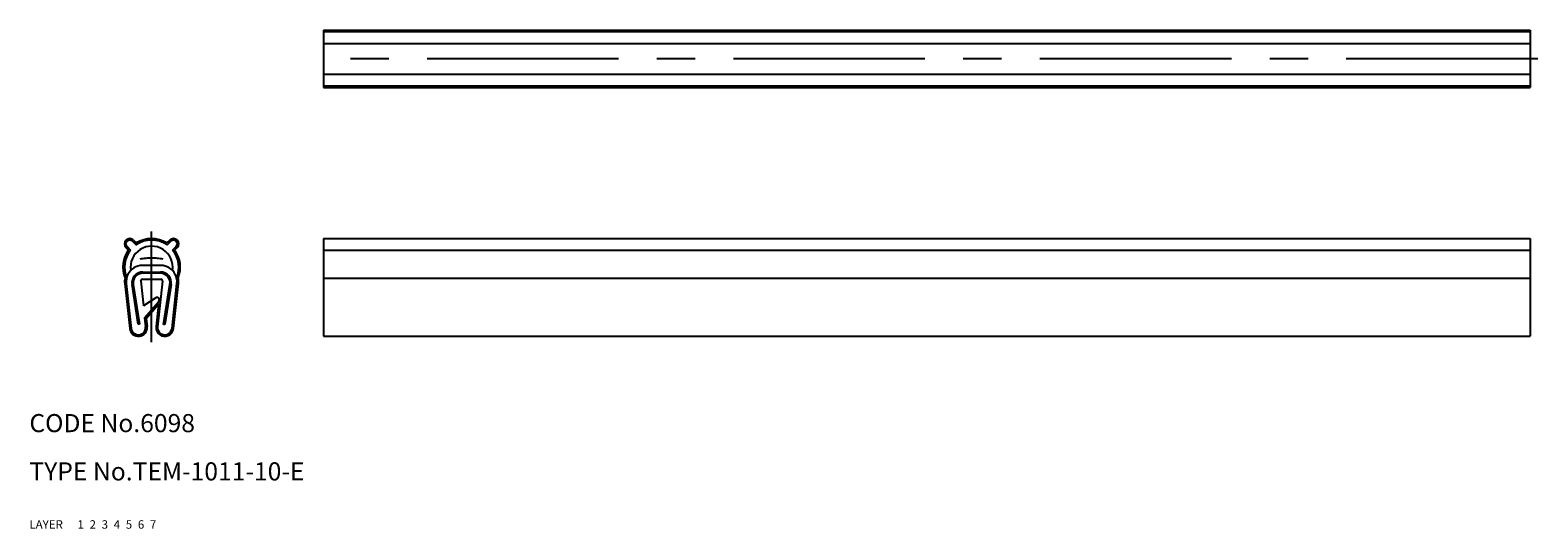
# Model space of a CAD drawing. Extents: x 10 to 260, y 10 to 93.
import ezdxf

# ---------------------------------------------------------------- set-up
doc = ezdxf.new("R2010")
doc.units = 0
doc.header["$MEASUREMENT"] = 0
for name, pattern in [('CENTER', [50.8, 31.75, -6.35, 6.35, -6.35]), ('DASHED', [19.05, 12.7, -6.35]), ('PHANTOM', [63.5, 31.75, -6.35, 6.35, -6.35, 6.35, -6.35])]:
    doc.linetypes.add(name, pattern=pattern)
for name, color, linetype in [('1', 7, 'CONTINUOUS'), ('2', 4, 'CONTINUOUS'), ('3', 2, 'DASHED'), ('4', 1, 'CENTER'), ('5', 6, 'PHANTOM'), ('6', 5, 'CONTINUOUS'), ('7', 3, 'CONTINUOUS')]:
    doc.layers.add(name, color=color, linetype=linetype)
doc.styles.get("Standard").update_dxf_attribs({"font": 'simplex.shx'})

msp = doc.modelspace()

# ---------------------------------------------------------------- linework, layer by layer
at = {"layer": '1', "linetype": 'Continuous'}
for p, q in [((58.77, 92.64), (58.77, 83.14)), ((58.77, 92.64), (258.77, 92.64)), ((258.77, 92.64), (258.77, 83.14)), ((58.77, 92.39), (258.77, 92.39)), ((58.77, 90.42), (258.77, 90.42)), ((58.77, 85.36), (258.77, 85.36)), ((58.77, 83.39), (258.77, 83.39)), ((58.77, 83.14), (258.77, 83.14)), ((27.08, 57.65), (27.73, 57)), ((27.25, 57.83), (27.73, 57.36)), ((33.27, 57.83), (32.79, 57.36)), ((33.44, 57.65), (32.79, 57)), ((58.77, 58.09), (58.77, 41.89)), ((58.77, 58.09), (258.77, 58.09)), ((258.77, 58.09), (258.77, 41.89)), ((26.02, 56.59), (26.44, 56.17)), ((26.19, 56.77), (26.78, 56.19)), ((34.33, 56.77), (33.74, 56.19)), ((34.5, 56.59), (34.08, 56.17)), ((58.77, 56.17), (258.77, 56.17)), ((31.78, 53.64), (28.74, 53.64)), ((28.8, 52.54), (31.73, 52.54)), ((25.81, 50.62), (26.63, 43.18)), ((26.06, 50.64), (26.87, 43.21)), ((26.34, 52.16), (26.33, 52.17)), ((28.06, 43.9), (27.02, 50.46)), ((27.22, 50.49), (28.26, 43.93)), ((28.45, 51.01), (28.89, 46.94)), ((28.74, 51.34), (31.78, 51.34)), ((31.73, 52.34), (28.8, 52.34)), ((32.07, 51.01), (31.26, 43.47)), ((32.26, 43.86), (33.31, 50.49)), ((33.51, 50.46), (32.46, 43.83)), ((33.65, 43.21), (34.46, 50.64)), ((33.89, 43.18), (34.71, 50.62)), ((58.77, 51.55), (258.77, 51.55)), ((30.94, 48.27), (28.89, 46.94)), ((29.1, 44.94), (31.46, 47.68)), ((29.36, 44.86), (31.42, 47.24)), ((31.42, 47.24), (31.01, 43.49)), ((31.42, 47.24), (31.23, 47.41)), ((31.42, 47.24), (31.67, 47.22)), ((28.26, 43.93), (28.06, 43.9)), ((29.1, 44.94), (29.26, 43.47)), ((29.36, 44.86), (29.51, 43.49)), ((32.46, 43.83), (32.26, 43.86)), ((58.77, 41.89), (258.77, 41.89))]:
    msp.add_line(p, q, dxfattribs=at)
for centre, radius, start, end in [((26.64, 57.21), 0.875, 45, 225), ((26.64, 57.21), 0.625, 45, 225), ((30.26, 53.34), 4.5, 55.2633, 124.7367), ((30.26, 53.34), 4.75, 57.7928, 122.2072), ((33.89, 57.21), 0.875, 315, 135), ((33.89, 57.21), 0.625, 315, 135), ((30.26, 53.34), 4.75, 143.4528, 202.0863), ((30.26, 53.34), 4.5, 140.7164, 203.0744), ((30.26, 53.34), 3.5, 351.3496, 188.6504), ((30.26, 53.34), 4.5, 336.9256, 39.2836), ((30.26, 53.34), 4.75, 337.9137, 36.5472), ((28.74, 50.94), 2.7, 90, 153.2965), ((28.8, 50.74), 1.8, 90, 189), ((31.73, 50.74), 1.8, 351, 90), ((31.78, 50.94), 2.7, 26.9293, 90), ((28.74, 50.94), 2.95, 167.9872, 186.2486), ((28.74, 50.94), 2.7, 153.2966, 186.2486), ((28.8, 50.74), 1.6, 90, 189), ((28.74, 51.04), 0.3, 90, 186.2485), ((31.73, 50.74), 1.6, 351, 90), ((31.78, 51.04), 0.3, 353.7515, 90), ((31.78, 50.94), 2.7, 353.7515, 26.7035), ((31.78, 50.94), 2.95, 353.7515, 12.0129), ((31.16, 47.94), 0.4, 319.2485, 122.9775), ((28.07, 43.34), 1.45, 186.2485, 6.2485), ((28.07, 43.34), 1.2, 186.2485, 6.2485), ((32.45, 43.34), 1.45, 173.7515, 353.7515), ((32.45, 43.34), 1.2, 173.7515, 353.7515)]:
    msp.add_arc(centre, radius, start, end, dxfattribs=at)
at = {"layer": '4', "linetype": 'CENTER'}
for p, q in [((260.07, 87.89), (57.29, 87.89)), ((30.26, 40.93), (30.26, 59.28))]:
    msp.add_line(p, q, dxfattribs=at)
at = {"layer": '5', "linetype": 'PHANTOM'}
msp.add_arc((30.26, 42.34), 12.5, 81.0524, 98.9476, dxfattribs=at)

# ---------------------------------------------------------------- texts
at = {"layer": '1', "linetype": 'Continuous', "ltscale": 0.25}
for s, p in [('LAYER', (10, 10)), ('1', (17.98, 10))]:
    msp.add_text(s, height=1.4, dxfattribs=at).set_placement(p)
at = {"layer": '2', "linetype": 'Continuous', "ltscale": 0.25}
msp.add_text('2', height=1.4, dxfattribs=at).set_placement((19.98, 10))
at = {"layer": '3', "linetype": 'DASHED', "ltscale": 0.25}
msp.add_text('3', height=1.4, dxfattribs=at).set_placement((21.98, 10))
at = {"layer": '4', "linetype": 'CENTER', "ltscale": 0.25}
msp.add_text('4', height=1.4, dxfattribs=at).set_placement((23.98, 10))
at = {"layer": '5', "linetype": 'PHANTOM', "ltscale": 0.25}
msp.add_text('5', height=1.4, dxfattribs=at).set_placement((25.98, 10))
at = {"layer": '6', "linetype": 'Continuous', "ltscale": 0.25}
msp.add_text('6', height=1.4, dxfattribs=at).set_placement((27.98, 10))
at = {"layer": '7', "linetype": 'Continuous', "ltscale": 0.25}
for s, height, p in [('CODE No.6098', 3, (10, 26)), ('TYPE No.TEM-1011-10-E', 3, (10, 18)), ('7', 1.4, (29.98, 10))]:
    msp.add_text(s, height=height, dxfattribs=at).set_placement(p)

doc.saveas('drawing.dxf')
